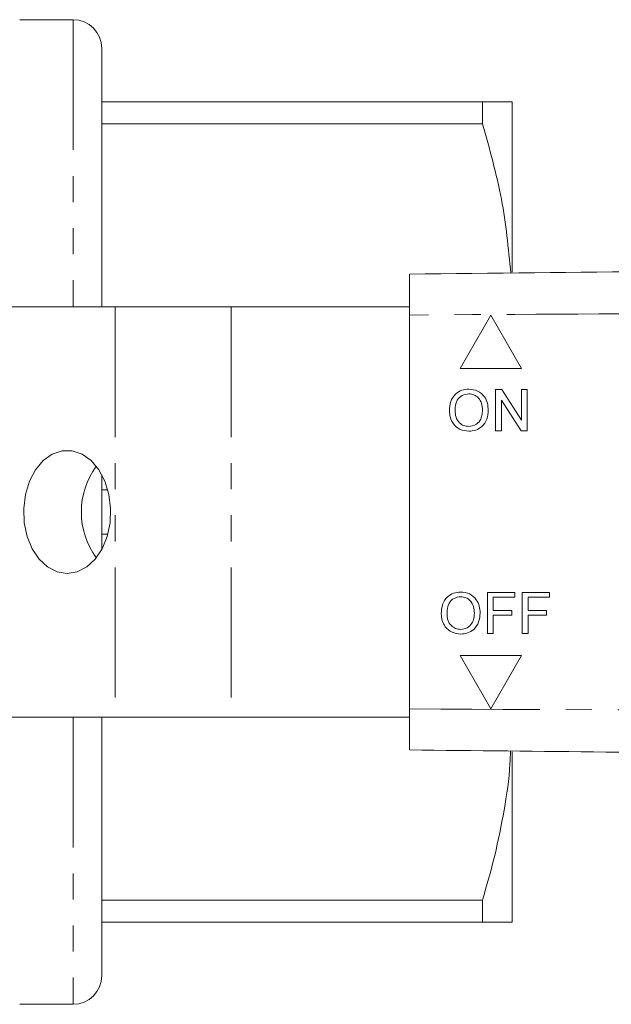
# Model space of a CAD drawing. Units: millimetres. Extents: x 114 to 293, y 86 to 265.
# Drawn here: x 184 to 213, y 87 to 135 of the extents above; entities that cross this region are included whole.
import ezdxf

# ---------------------------------------------------------------- set-up
doc = ezdxf.new("R2010")
doc.units = ezdxf.units.MM
doc.linetypes.add('PHANTOM', pattern=[12.7, 6.35, -1.27, 1.27, -1.27, 1.27, -1.27])

msp = doc.modelspace()

# ---------------------------------------------------------------- linework, layer by layer
at = {"color": 7, "linetype": 'Continuous', "lineweight": 15}
for p, q in [((186.508, 134.69), (183.908, 134.69)), ((187.908, 133.29), (187.908, 120.69)), ((206.465, 130.69), (187.908, 130.69)), ((206.465, 129.617), (206.465, 130.69)), ((207.908, 122.387), (207.908, 130.69)), ((187.908, 129.617), (206.465, 129.617)), ((188.56, 120.69), (174.908, 120.69)), ((194.217, 120.69), (188.56, 120.69)), ((202.91, 120.69), (194.217, 120.69)), ((202.91, 120.29), (202.91, 101.09)), ((206.873, 120.288), (205.373, 117.69)), ((206.873, 120.288), (205.373, 117.69)), ((208.372, 117.69), (206.873, 120.288)), ((205.373, 117.69), (208.372, 117.69)), ((207.108, 116.655), (207.406, 116.655)), ((207.108, 114.655), (207.108, 116.655)), ((207.108, 114.655), (207.108, 116.655)), ((207.406, 116.655), (208.364, 115.162)), ((208.364, 116.655), (208.646, 116.655)), ((208.364, 115.162), (208.364, 116.655)), ((208.364, 115.162), (208.364, 116.655)), ((208.646, 116.655), (208.646, 114.655)), ((205.803, 116.45), (205.803, 116.45)), ((207.39, 116.147), (207.39, 114.655)), ((208.348, 114.655), (207.39, 116.147)), ((207.39, 116.147), (207.39, 116.147)), ((208.348, 114.655), (207.39, 116.147)), ((204.852, 115.628), (204.852, 115.628)), ((206.467, 115.654), (206.467, 115.654)), ((205.799, 114.86), (205.799, 114.86)), ((208.364, 115.162), (208.364, 115.162)), ((207.39, 114.655), (207.108, 114.655)), ((208.646, 114.655), (208.348, 114.655)), ((187.908, 112.51), (187.908, 108.87)), ((188.203, 111.763), (187.908, 111.763)), ((187.908, 109.617), (188.203, 109.617)), ((206.713, 106.764), (208.046, 106.764)), ((206.713, 104.764), (206.713, 106.764)), ((206.713, 104.764), (206.713, 106.764)), ((208.046, 106.764), (208.046, 106.533)), ((208.405, 106.764), (209.738, 106.764)), ((208.405, 104.764), (208.405, 106.764)), ((208.405, 104.764), (208.405, 106.764)), ((209.738, 106.764), (209.738, 106.533)), ((205.408, 106.559), (205.408, 106.559)), ((206.995, 106.533), (206.995, 105.892)), ((208.046, 106.533), (206.995, 106.533)), ((208.687, 106.533), (208.687, 105.892)), ((209.738, 106.533), (208.687, 106.533)), ((204.456, 105.737), (204.456, 105.737)), ((206.072, 105.763), (206.072, 105.763)), ((206.995, 105.892), (207.892, 105.892)), ((206.995, 105.661), (206.995, 104.764)), ((207.892, 105.661), (206.995, 105.661)), ((207.892, 105.892), (207.892, 105.661)), ((208.687, 105.892), (209.584, 105.892)), ((208.687, 105.661), (208.687, 104.764)), ((209.584, 105.661), (208.687, 105.661)), ((209.584, 105.892), (209.584, 105.661)), ((205.404, 104.969), (205.404, 104.969)), ((206.995, 104.764), (206.713, 104.764)), ((208.687, 104.764), (208.405, 104.764)), ((208.372, 103.69), (205.373, 103.69)), ((205.373, 103.69), (206.873, 101.092)), ((205.373, 103.69), (206.873, 101.092)), ((206.873, 101.092), (208.372, 103.69)), ((174.908, 100.69), (188.56, 100.69)), ((187.908, 100.69), (187.908, 88.09)), ((188.56, 100.69), (194.217, 100.69)), ((194.217, 100.69), (202.91, 100.69)), ((207.908, 90.69), (207.908, 99.003)), ((206.465, 91.763), (187.908, 91.763)), ((206.465, 90.69), (206.465, 91.763)), ((187.908, 90.69), (206.465, 90.69)), ((183.908, 86.69), (186.508, 86.69))]:
    msp.add_line(p, q, dxfattribs=at)
at = {"color": 8, "linetype": 'PHANTOM', "lineweight": 0}
for p, q in [((186.508, 134.69), (186.508, 120.69)), ((188.56, 120.69), (188.56, 100.69)), ((194.217, 120.69), (194.217, 100.69)), ((186.508, 100.69), (186.508, 86.69))]:
    msp.add_line(p, q, dxfattribs=at)
at = {"color": 7, "linetype": 'Continuous', "lineweight": 15, "flags": 128}
msp.add_lwpolyline([(186.222, 107.69), (186.711, 107.771), (187.174, 108.009), (187.586, 108.392), (187.924, 108.899), (188.17, 109.502), (188.311, 110.169), (188.34, 110.864), (188.254, 111.55), (188.059, 112.19), (187.765, 112.749), (187.388, 113.196), (186.948, 113.509), (186.468, 113.67), (185.976, 113.67), (185.496, 113.509), (185.056, 113.196), (184.679, 112.749), (184.385, 112.19), (184.19, 111.55), (184.104, 110.864), (184.133, 110.169), (184.274, 109.502), (184.52, 108.899), (184.858, 108.392), (185.27, 108.009), (185.733, 107.771), (186.222, 107.69)], dxfattribs=at)
at = {"color": 7, "linetype": 'Continuous', "lineweight": 15}
for centre, radius, start, end in [((186.508, 133.29), 1.4, 0, 90), ((190.741, 110.69), 3.826, 144.2413, 215.7587), ((186.508, 88.09), 1.4, 270, 0)]:
    msp.add_arc(centre, radius, start, end, dxfattribs=at)
for points, knots in [([(206.465, 130.69), (206.743, 130.69), (207.3, 130.69), (207.808, 130.69), (207.875, 130.69), (207.908, 130.69)], [0, 0, 0, 0, 0.337332, 0.676768, 1, 1, 1, 1]), ([(207.849, 122.342), (207.731, 123.546), (207.49, 126.003), (206.811, 128.397), (206.465, 129.617)], [0, 0, 0, 0, 0.490423, 1, 1, 1, 1]), ([(202.91, 122.29), (211.027, 122.375), (227.262, 122.545), (249.874, 122.782), (270.746, 123), (283.502, 123.134), (289.879, 123.201)], [0, 0, 0, 0, 0.2799875, 0.5600039, 0.780012, 1, 1, 1, 1]), ([(202.91, 120.29), (202.91, 120.515), (202.91, 120.965), (202.91, 121.564), (202.91, 122.016), (202.91, 122.256), (202.91, 122.28), (202.91, 122.29)], [0, 0, 0, 0, 0.2147, 0.4294, 0.644087, 0.858769, 1, 1, 1, 1]), ([(204.852, 115.628), (204.861, 115.778), (204.881, 116.078), (205.115, 116.441), (205.448, 116.652), (205.684, 116.671), (205.801, 116.68)], [0, 0, 0, 0, 0.28057, 0.559575, 0.779561, 1, 1, 1, 1]), ([(204.852, 115.628), (204.862, 115.778), (204.881, 116.078), (205.115, 116.441), (205.448, 116.652), (205.684, 116.671), (205.802, 116.68)], [0, 0, 0, 0, 0.28057, 0.559575, 0.779561, 1, 1, 1, 1]), ([(205.801, 116.68), (205.949, 116.663), (206.243, 116.629), (206.567, 116.346), (206.726, 115.998), (206.741, 115.767), (206.749, 115.652)], [0, 0, 0, 0, 0.279564, 0.558584, 0.779087, 1, 1, 1, 1]), ([(205.803, 116.45), (205.691, 116.435), (205.466, 116.404), (205.158, 116.102), (205.143, 115.806), (205.134, 115.625)], [0, 0, 0, 0, 0.280128, 0.559653, 1, 1, 1, 1]), ([(206.467, 115.654), (206.46, 115.763), (206.446, 115.98), (206.297, 116.256), (206.06, 116.423), (205.889, 116.441), (205.803, 116.45)], [0, 0, 0, 0, 0.280797, 0.560068, 0.779984, 1, 1, 1, 1]), ([(206.467, 115.654), (206.46, 115.763), (206.446, 115.98), (206.297, 116.256), (206.06, 116.423), (205.889, 116.441), (205.803, 116.45)], [0, 0, 0, 0, 0.280797, 0.560068, 0.779984, 1, 1, 1, 1]), ([(205.8, 114.629), (205.656, 114.646), (205.367, 114.679), (205.047, 114.952), (204.881, 115.289), (204.861, 115.515), (204.852, 115.628)], [0, 0, 0, 0, 0.2796, 0.558765, 0.77931, 1, 1, 1, 1]), ([(205.8, 114.629), (205.656, 114.646), (205.367, 114.679), (205.047, 114.952), (204.881, 115.289), (204.862, 115.515), (204.852, 115.628)], [0, 0, 0, 0, 0.2796, 0.558765, 0.77931, 1, 1, 1, 1]), ([(205.134, 115.625), (205.14, 115.518), (205.154, 115.305), (205.315, 115.044), (205.547, 114.884), (205.715, 114.868), (205.799, 114.86)], [0, 0, 0, 0, 0.280657, 0.559885, 0.779849, 1, 1, 1, 1]), ([(205.799, 114.86), (205.909, 114.874), (206.128, 114.902), (206.355, 115.131), (206.455, 115.396), (206.463, 115.568), (206.467, 115.654)], [0, 0, 0, 0, 0.2791, 0.558192, 0.778806, 1, 1, 1, 1]), ([(205.799, 114.86), (205.909, 114.874), (206.128, 114.902), (206.355, 115.131), (206.455, 115.396), (206.463, 115.568), (206.467, 115.654)], [0, 0, 0, 0, 0.2791, 0.558192, 0.778806, 1, 1, 1, 1]), ([(206.749, 115.652), (206.736, 115.505), (206.711, 115.212), (206.478, 114.857), (206.145, 114.663), (205.915, 114.64), (205.8, 114.629)], [0, 0, 0, 0, 0.280353, 0.559502, 0.779635, 1, 1, 1, 1]), ([(204.456, 105.737), (204.466, 105.887), (204.486, 106.187), (204.719, 106.55), (205.053, 106.761), (205.288, 106.78), (205.406, 106.789)], [0, 0, 0, 0, 0.28057, 0.559575, 0.779561, 1, 1, 1, 1]), ([(204.456, 105.737), (204.466, 105.887), (204.486, 106.187), (204.719, 106.55), (205.053, 106.761), (205.289, 106.78), (205.406, 106.789)], [0, 0, 0, 0, 0.28057, 0.559575, 0.779561, 1, 1, 1, 1]), ([(205.406, 106.789), (205.553, 106.772), (205.847, 106.738), (206.171, 106.455), (206.33, 106.107), (206.346, 105.876), (206.354, 105.761)], [0, 0, 0, 0, 0.279564, 0.558584, 0.779087, 1, 1, 1, 1]), ([(205.408, 106.559), (205.296, 106.544), (205.071, 106.513), (204.763, 106.211), (204.748, 105.915), (204.738, 105.734)], [0, 0, 0, 0, 0.280128, 0.559653, 1, 1, 1, 1]), ([(206.072, 105.763), (206.065, 105.872), (206.051, 106.089), (205.901, 106.365), (205.665, 106.532), (205.494, 106.55), (205.408, 106.559)], [0, 0, 0, 0, 0.280797, 0.560068, 0.779984, 1, 1, 1, 1]), ([(206.072, 105.763), (206.065, 105.872), (206.051, 106.089), (205.902, 106.365), (205.665, 106.532), (205.494, 106.55), (205.408, 106.559)], [0, 0, 0, 0, 0.280797, 0.560068, 0.779984, 1, 1, 1, 1]), ([(205.405, 104.738), (205.261, 104.755), (204.972, 104.788), (204.652, 105.061), (204.486, 105.398), (204.466, 105.624), (204.456, 105.737)], [0, 0, 0, 0, 0.2796, 0.558765, 0.77931, 1, 1, 1, 1]), ([(205.405, 104.738), (205.261, 104.755), (204.972, 104.788), (204.652, 105.061), (204.486, 105.398), (204.466, 105.624), (204.456, 105.737)], [0, 0, 0, 0, 0.2796, 0.558765, 0.77931, 1, 1, 1, 1]), ([(204.738, 105.734), (204.745, 105.627), (204.759, 105.414), (204.92, 105.153), (205.152, 104.993), (205.32, 104.977), (205.404, 104.969)], [0, 0, 0, 0, 0.280657, 0.559885, 0.779849, 1, 1, 1, 1]), ([(205.404, 104.969), (205.514, 104.983), (205.733, 105.011), (205.96, 105.24), (206.06, 105.505), (206.068, 105.677), (206.072, 105.763)], [0, 0, 0, 0, 0.2791, 0.558192, 0.778806, 1, 1, 1, 1]), ([(205.404, 104.969), (205.514, 104.983), (205.733, 105.011), (205.96, 105.24), (206.06, 105.505), (206.068, 105.677), (206.072, 105.763)], [0, 0, 0, 0, 0.2791, 0.558192, 0.778806, 1, 1, 1, 1]), ([(206.354, 105.761), (206.341, 105.614), (206.316, 105.321), (206.083, 104.966), (205.75, 104.772), (205.52, 104.749), (205.405, 104.738)], [0, 0, 0, 0, 0.280353, 0.5595023, 0.7796353, 1, 1, 1, 1]), ([(202.91, 99.09), (202.91, 99.112), (202.91, 99.156), (202.91, 99.501), (202.91, 100.009), (202.91, 100.571), (202.91, 100.942), (202.91, 101.09)], [0, 0, 0, 0, 0.2147, 0.4294, 0.644087, 0.858769, 1, 1, 1, 1]), ([(289.879, 98.179), (281.762, 98.264), (265.528, 98.434), (242.916, 98.671), (222.043, 98.89), (209.288, 99.023), (202.91, 99.09)], [0, 0, 0, 0, 0.279988, 0.560004, 0.780012, 1, 1, 1, 1]), ([(206.465, 91.763), (206.675, 92.487), (207.095, 93.937), (207.538, 96.156), (207.794, 97.861), (207.829, 98.828), (207.836, 99.038)], [0, 0, 0, 0, 0.303053, 0.607028, 0.91461, 1, 1, 1, 1]), ([(207.908, 90.69), (207.875, 90.69), (207.808, 90.69), (207.301, 90.69), (206.744, 90.69), (206.465, 90.69)], [0, 0, 0, 0, 0.3232322, 0.6604128, 1, 1, 1, 1])]:
    msp.add_open_spline(points, degree=3, knots=knots, dxfattribs=at)
at = {"color": 8, "linetype": 'PHANTOM', "lineweight": 0}
for points, knots in [([(277.5, 120.126), (270.538, 120.136), (256.614, 120.156), (237.221, 120.316), (219.319, 120.4), (208.38, 120.327), (202.91, 120.29)], [0, 0, 0, 0, 0.279999, 0.560014, 0.780016, 1, 1, 1, 1]), ([(202.91, 101.09), (211.027, 101.05), (227.262, 100.971), (249.874, 101.165), (270.746, 101.294), (283.502, 101.218), (289.879, 101.179)], [0, 0, 0, 0, 0.279988, 0.560004, 0.780012, 1, 1, 1, 1])]:
    msp.add_open_spline(points, degree=3, knots=knots, dxfattribs=at)

doc.saveas('drawing.dxf')
